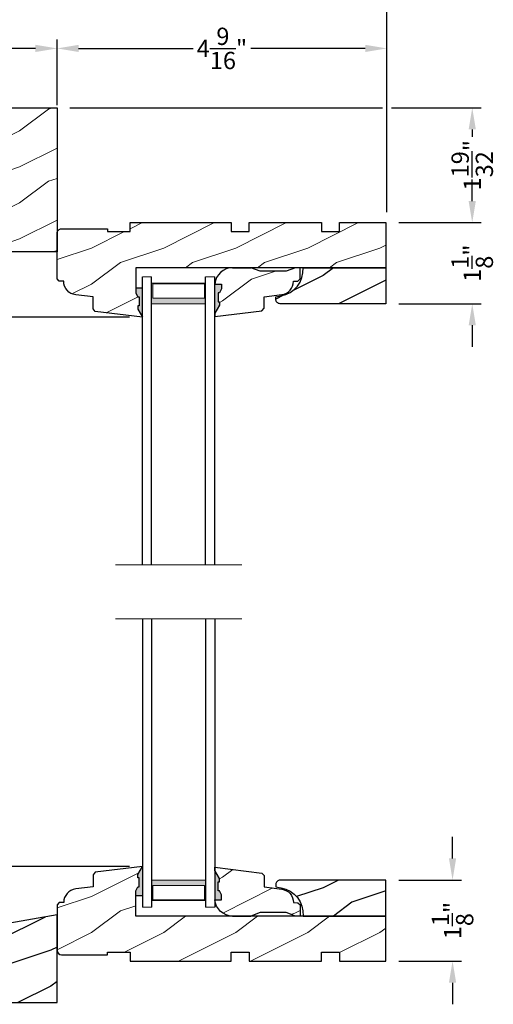
# Model space of a CAD drawing. Extents: x 0 to 68, y 0 to 44.
# Drawn here: x 8.5 to 15.1, y 22.5 to 36.1 of the extents above; entities that cross this region are included whole.
import ezdxf

# ---------------------------------------------------------------- set-up
doc = ezdxf.new("R2010")
doc.units = 0
doc.header["$LTSCALE"] = 2
doc.header["$MEASUREMENT"] = 0
doc.layers.get('0').update_dxf_attribs({"linetype": 'CONTINUOUS'})
doc.layers.get('DEFPOINTS').update_dxf_attribs({"color": 3, "linetype": 'CONTINUOUS'})
doc.layers.add('Dim', color=7, linetype='CONTINUOUS')
doc.styles.get("Standard").update_dxf_attribs({"font": 'arial.ttf'})
doc.dimstyles.get("Standard").update_dxf_attribs({"dimtxt": 0.24, "dimasz": 0.3, "dimexe": 0.0625, "dimexo": 0.18, "dimgap": 0.09, "dimtad": 0, "dimdec": 4, "dimzin": 0, "dimdsep": 46, "dimlunit": 4, "dimtxsty": 'Standard', "dimcen": 0, "dimadec": 5, "dimazin": 0, "dimtfac": 1, "dimtdec": 4, "dimtofl": 0, "dimtmove": 0, "dimatfit": 3, "dimfxl": 1, "dimtolj": 1, "dimtzin": 0, "dimarcsym": 0})
pattern_1 = [(216.8699, (1.896763882925029, 19.76365741144269), (2.999999917824452, 2.000000123263317), [0.5, -4.5]), (206.5651, (2.496763882925052, 19.46365741144274), (-0.9999991579409075, -1.000001309396381), [1.118034, -1.118034]), (198.4349, (2.496763882925052, 18.96365741144274), (-2.000000434592961, -0.999998403222708), [0.632456, -2.529822])]
pattern_2 = [(216.8699, (-20.28514003222148, 17.53184302585419), (2.999999917824452, 2.000000123263317), [0.5, -4.5]), (206.5651, (-19.68514003222145, 17.23184302585423), (-0.9999991579409075, -1.000001309396381), [1.118034, -1.118034]), (198.4349, (-19.68514003222145, 16.73184302585423), (-2.000000434592961, -0.999998403222708), [0.632456, -2.529822])]
pattern_3 = [(216.8699, (-266.8909761126025, 146.883637214711), (2.999999917824452, 2.000000123263317), [0.5, -4.5]), (206.5651, (-266.2909761126025, 146.583637214711), (-0.9999991579409075, -1.000001309396381), [1.118034, -1.118034]), (198.4349, (-266.2909761126025, 146.083637214711), (-2.000000434592961, -0.999998403222708), [0.632456, -2.529822])]

# ---------------------------------------------------------------- blocks, each defined once
blk = doc.blocks.new('*D605')
at = {"layer": 'DEFPOINTS', "color": 0, "transparency": 16777216}
for p in [(13.58038621127785, 24.19272598535649), (13.58038621127785, 23.06772586135651), (14.50739688678422, 23.06772586135651)]:
    blk.add_point(p, dxfattribs=at)
at = {"layer": 'Dim', "color": 0, "transparency": 16777216}
for p, q in [((14.50739688678422, 24.49272598535649), (14.50739688678422, 24.79272598535649)), ((14.50739688678422, 22.76772586135651), (14.50739688678422, 22.46772586135651))]:
    blk.add_line(p, q, dxfattribs=at)
at = {"layer": 'Dim', "color": 0, "lineweight": -2, "transparency": 16777216}
for p, q in [((13.76038621127785, 24.19272598535649), (14.63239688678422, 24.19272598535649)), ((13.76038621127785, 23.06772586135651), (14.63239688678422, 23.06772586135651))]:
    blk.add_line(p, q, dxfattribs=at)
at = {"layer": 'Dim', "color": 0, "transparency": 16777216}
for points in [[(14.45739688678422, 24.49272598535649), (14.55739688678422, 24.49272598535649), (14.50739688678422, 24.19272598535649)], [(14.45739688678422, 22.76772586135651), (14.55739688678422, 22.76772586135651), (14.50739688678422, 23.06772586135651)]]:
    blk.add_solid(points, dxfattribs=at)
at = {"layer": 'Dim', "color": 0, "transparency": 16777216, "insert": (14.50739688678422, 23.63022592335642), "char_height": 0.24, "attachment_point": 5, "rotation": 90}
blk.add_mtext('\\A1;1{\\H1x;\\S1/8;}"', dxfattribs=at)
blk = doc.blocks.new('A$C7CCB5BAC')
at = {"lineweight": 18}
h = blk.add_hatch(color=256, dxfattribs=at)
h.paths.add_polyline_path([(0.8750000068685146, 3.624999968207067), (0.8750000068685146, 3.910714010853294), (0.1250000068685146, 3.91071401085329), (0.1250000068685146, 3.624999968207067)])
h.paths.add_polyline_path([(0.1406250068685146, 3.703124968207067), (0.1406250068685148, 3.898995010853291), (0.8593750068685146, 3.898995010853294), (0.8593750068685146, 3.703124968207067)], flags=16)
for p, q in [((6.86851464593019e-09, -3.179293273092298e-08), (6.86851464593019e-09, 3.999999968207067)), ((0.1250000068685146, -3.179293273092298e-08), (0.1250000068685146, 3.999999968207067)), ((0.8750000068685004, -3.179293273092298e-08), (0.8750000068685004, 3.999999968207067)), ((1.0000000068685, -3.179293273092298e-08), (1.0000000068685, 3.999999968207067))]:
    blk.add_line(p, q)
blk.add_line((6.86851464593019e-09, 3.999999968207067), (0.1250000068685146, 3.999999968207067), dxfattribs=at)
at = {"color": 7, "linetype": 'Continuous', "lineweight": 15}
blk.add_line((1.0000000068685, 3.999999968207067), (0.8750000068685004, 3.999999968207067), dxfattribs=at)
at = {"lineweight": 18}
blk.add_lwpolyline([(0.8750000068685146, 3.910714010853294), (0.1250000068685146, 3.91071401085329), (0.1250000068685146, 3.624999968207067), (0.8750000068685146, 3.624999968207067), (0.8750000068685146, 3.910714010853301), (0.8750000068685146, 3.624999968207067)], dxfattribs=at)
blk.add_lwpolyline([(0.1406250068685146, 3.898995010853291), (0.1406250068685146, 3.703124968207067), (0.8593750068685146, 3.703124968207067), (0.8593750068685146, 3.898995010853294)], close=True, dxfattribs=at)
blk = doc.blocks.new('A$C763A7C59')
at = {"lineweight": 18}
h = blk.add_hatch(color=256, dxfattribs=at)
h.paths.add_polyline_path([(0.1250000068684578, 0.3750000088744381), (0.1250000068684578, 0.08928596622821505), (0.8750000068684578, 0.0892859662282133), (0.8750000068684578, 0.3750000088744398)])
h.paths.add_polyline_path([(0.8593750068684578, 0.2968750088744363), (0.8593750068684578, 0.1010049662282127), (0.1406250068684578, 0.1010049662282163), (0.1406250068684578, 0.2968750088744381)], flags=16)
for p, q in [((6.86845780251133e-09, 4.000000008874437), (6.86845780251133e-09, 8.874438073291913e-09)), ((0.1250000068684578, 4.000000008874437), (0.1250000068684578, 8.874438073291913e-09)), ((0.8750000068684436, 4.000000008874437), (0.8750000068684436, 8.874438073291913e-09)), ((1.000000006868444, 4.000000008874437), (1.000000006868444, 8.874438073291913e-09))]:
    blk.add_line(p, q)
blk.add_line((6.86845780251133e-09, 8.874438073291913e-09), (0.1250000068684578, 8.874438073291913e-09), dxfattribs=at)
at = {"color": 7, "linetype": 'Continuous', "lineweight": 15}
blk.add_line((1.000000006868444, 8.874438073291913e-09), (0.8750000068684436, 8.874438073291913e-09), dxfattribs=at)
at = {"lineweight": 18}
blk.add_lwpolyline([(0.8750000068684578, 0.08928596622821328), (0.1250000068684578, 0.08928596622821505), (0.1250000068684578, 0.3750000088744381), (0.8750000068684578, 0.3750000088744398), (0.8750000068684578, 0.0892859662282044), (0.8750000068684578, 0.3750000088744381)], dxfattribs=at)
blk.add_lwpolyline([(0.1406250068684578, 0.1010049662282162), (0.1406250068684578, 0.2968750088744381), (0.8593750068684578, 0.2968750088744363), (0.8593750068684578, 0.1010049662282126)], close=True, dxfattribs=at)
blk.add_point((0.1250000068684578, 8.874438073291913e-09), dxfattribs=at)
blk = doc.blocks.new('*D606')
at = {"layer": 'DEFPOINTS', "color": 0, "transparency": 16777216}
for p in [(7.183515905956003, 33.31772586126097), (5.892388729453692, 32.00472588255651), (10.20588607707791, 32.00472588255651)]:
    blk.add_point(p, dxfattribs=at)
at = {"layer": 'Dim', "color": 0, "lineweight": -2, "transparency": 16777216}
for p, q in [((5.892388729453692, 33.61772586126096), (5.892388729453692, 33.91772586126097)), ((7.003515905956004, 33.31772586126097), (5.829888729453692, 33.31772586126097)), ((10.02588607707791, 32.00472588255651), (5.829888729453692, 32.00472588255651)), ((5.892388729453692, 31.70472588255651), (5.892388729453692, 31.40472588255651))]:
    blk.add_line(p, q, dxfattribs=at)
at = {"layer": 'Dim', "color": 0, "transparency": 16777216}
for points in [[(5.842388729453692, 33.61772586126096), (5.942388729453691, 33.61772586126096), (5.892388729453692, 33.31772586126097)], [(5.842388729453692, 31.70472588255651), (5.942388729453691, 31.70472588255651), (5.892388729453692, 32.00472588255651)]]:
    blk.add_solid(points, dxfattribs=at)
at = {"layer": 'Dim', "color": 0, "transparency": 16777216, "insert": (5.8923887294537, 32.71185163349512), "char_height": 0.24, "attachment_point": 5, "rotation": 90}
blk.add_mtext('\\A1;1{\\H1x;\\S5/16;}"', dxfattribs=at)
blk = doc.blocks.new('*D607')
at = {"layer": 'DEFPOINTS', "color": 0, "transparency": 16777216}
for p in [(5.892388729453693, 24.38072584015647), (10.2058860770778, 24.38072584015647), (7.831128774295369, 23.06772586135651)]:
    blk.add_point(p, dxfattribs=at)
at = {"layer": 'Dim', "color": 0, "lineweight": -2, "transparency": 16777216}
for p, q in [((5.892388729453693, 24.68072584015647), (5.892388729453693, 24.98072584015647)), ((10.0258860770778, 24.38072584015647), (5.829888729453693, 24.38072584015647)), ((7.651128774295369, 23.06772586135651), (5.829888729453693, 23.06772586135651)), ((5.892388729453693, 22.76772586135651), (5.892388729453693, 22.46772586135651))]:
    blk.add_line(p, q, dxfattribs=at)
at = {"layer": 'Dim', "color": 0, "transparency": 16777216}
for points in [[(5.842388729453694, 24.68072584015647), (5.942388729453693, 24.68072584015647), (5.892388729453693, 24.38072584015647)], [(5.842388729453694, 22.76772586135651), (5.942388729453693, 22.76772586135651), (5.892388729453693, 23.06772586135651)]]:
    blk.add_solid(points, dxfattribs=at)
at = {"layer": 'Dim', "color": 0, "transparency": 16777216, "insert": (5.8923887294537, 23.72422585075645), "char_height": 0.24, "attachment_point": 5, "rotation": 90}
blk.add_mtext('\\A1;1{\\H1x;\\S5/16;}"', dxfattribs=at)
blk = doc.blocks.new('*D608')
at = {"layer": 'DEFPOINTS', "color": 0, "transparency": 16777216}
for p in [(5.892388729454158, 32.00472588255651), (10.20588607707791, 32.00472588255651), (10.2058860770778, 24.38072584015647)]:
    blk.add_point(p, dxfattribs=at)
at = {"layer": 'Dim', "color": 0, "lineweight": -2, "transparency": 16777216}
for p, q in [((10.02588607707791, 32.00472588255651), (5.829888729454158, 32.00472588255651)), ((5.892388729454158, 31.70472588255651), (5.892388729454159, 29.91737797595404)), ((5.89238872945416, 24.68072584015647), (5.892388729454159, 26.46807374675895)), ((10.0258860770778, 24.38072584015647), (5.82988872945416, 24.38072584015647))]:
    blk.add_line(p, q, dxfattribs=at)
at = {"layer": 'Dim', "color": 0, "transparency": 16777216}
for points in [[(5.842388729454158, 31.70472588255651), (5.942388729454158, 31.70472588255651), (5.892388729454158, 32.00472588255651)], [(5.84238872945416, 24.68072584015647), (5.94238872945416, 24.68072584015647), (5.89238872945416, 24.38072584015647)]]:
    blk.add_solid(points, dxfattribs=at)
at = {"layer": 'Dim', "color": 0, "transparency": 16777216, "insert": (5.892388729454166, 28.19272586135649), "char_height": 0.24, "attachment_point": 5, "rotation": 90}
blk.add_mtext('\\A1;DAYLIGHT OPENING', dxfattribs=at)
blk = doc.blocks.new('*D666')
at = {"layer": 'DEFPOINTS', "color": 0, "transparency": 16777216}
for p in [(9.017886051156072, 34.91172586135646), (13.58038621127785, 33.31772586135646), (14.78061603467358, 33.31772586135646)]:
    blk.add_point(p, dxfattribs=at)
at = {"layer": 'Dim', "color": 0, "lineweight": -2, "transparency": 16777216}
for p, q in [((9.197886051156072, 34.91172586135646), (13.53338604545612, 34.91172586135646)), ((13.65838604545612, 34.91172586135646), (14.90561603467358, 34.91172586135646)), ((13.76038621127785, 33.31772586135646), (14.90561603467358, 33.31772586135646))]:
    blk.add_line(p, q, dxfattribs=at)
at = {"layer": 'Dim', "color": 0, "transparency": 16777216}
for p, q in [((14.78061603467358, 34.61172586135646), (14.78061603467358, 34.5099646062405)), ((14.78061603467358, 33.61772586135646), (14.78061603467358, 33.71948711647242))]:
    blk.add_line(p, q, dxfattribs=at)
for points in [[(14.73061603467358, 34.61172586135646), (14.83061603467358, 34.61172586135646), (14.78061603467358, 34.91172586135646)], [(14.73061603467358, 33.61772586135646), (14.83061603467358, 33.61772586135646), (14.78061603467358, 33.31772586135646)]]:
    blk.add_solid(points, dxfattribs=at)
at = {"layer": 'Dim', "color": 0, "transparency": 16777216, "insert": (14.78061603467358, 34.11472586135645), "char_height": 0.24, "attachment_point": 5, "rotation": 90}
blk.add_mtext('\\A1;1{\\H1x;\\S19/32;}"', dxfattribs=at)
blk = doc.blocks.new('*D667')
at = {"layer": 'DEFPOINTS', "color": 0, "transparency": 16777216}
for p in [(7.830386051156069, 35.73621771896916), (7.830386051156069, 34.88348499990826), (9.017886051156069, 34.94648499990825)]:
    blk.add_point(p, dxfattribs=at)
at = {"layer": 'Dim', "color": 0, "lineweight": -2, "transparency": 16777216}
for p, q in [((7.830386051156069, 35.06348499990826), (7.830386051156069, 35.86121771896916)), ((9.017886051156069, 35.12648499990825), (9.017886051156069, 35.86121771896916))]:
    blk.add_line(p, q, dxfattribs=at)
at = {"layer": 'Dim', "color": 0, "transparency": 16777216}
for p, q in [((7.830386051156069, 35.73621771896916), (7.530386051156069, 35.73621771896916)), ((8.717886051156068, 35.73621771896916), (8.13038605115607, 35.73621771896916))]:
    blk.add_line(p, q, dxfattribs=at)
for points in [[(8.13038605115607, 35.78621771896916), (8.13038605115607, 35.68621771896916), (7.830386051156069, 35.73621771896916)], [(8.717886051156068, 35.78621771896916), (8.717886051156068, 35.68621771896916), (9.017886051156069, 35.73621771896916)]]:
    blk.add_solid(points, dxfattribs=at)
at = {"layer": 'Dim', "color": 0, "transparency": 16777216, "insert": (7.145215519096041, 35.73621771896916), "char_height": 0.24, "attachment_point": 5}
blk.add_mtext('\\A1;1{\\H1x;\\S3/16;}"', dxfattribs=at)
blk = doc.blocks.new('*D668')
at = {"layer": 'DEFPOINTS', "color": 0, "transparency": 16777216}
for p in [(9.017886051156069, 35.73621771896916), (9.017886051156069, 34.76648499990824), (13.59588604545613, 33.28429880393122)]:
    blk.add_point(p, dxfattribs=at)
at = {"layer": 'Dim', "color": 0, "lineweight": -2, "transparency": 16777216}
for p, q in [((9.017886051156069, 34.94648499990824), (9.017886051156069, 35.86121771896916)), ((13.59588604545613, 33.46429880393122), (13.59588604545613, 35.86121771896916))]:
    blk.add_line(p, q, dxfattribs=at)
at = {"layer": 'Dim', "color": 0, "transparency": 16777216}
for p, q in [((9.31788605115607, 35.73621771896916), (10.90559000464989, 35.73621771896916)), ((13.29588604545613, 35.73621771896916), (11.70818209196231, 35.73621771896916))]:
    blk.add_line(p, q, dxfattribs=at)
for points in [[(9.31788605115607, 35.78621771896916), (9.31788605115607, 35.68621771896916), (9.017886051156069, 35.73621771896916)], [(13.29588604545613, 35.78621771896916), (13.29588604545613, 35.68621771896916), (13.59588604545613, 35.73621771896916)]]:
    blk.add_solid(points, dxfattribs=at)
at = {"layer": 'Dim', "color": 0, "transparency": 16777216, "insert": (11.3068860483061, 35.73621771896916), "char_height": 0.24, "attachment_point": 5}
blk.add_mtext('\\A1;4{\\H1x;\\S9/16;}"', dxfattribs=at)
blk = doc.blocks.new('*D669')
at = {"layer": 'DEFPOINTS', "color": 0, "transparency": 16777216}
for p in [(7.830386051156069, 36.85658839412253), (7.830386051156069, 34.70348499990826), (13.59588604545613, 33.28429880393122)]:
    blk.add_point(p, dxfattribs=at)
at = {"layer": 'Dim', "color": 0, "lineweight": -2, "transparency": 16777216}
for p, q in [((7.830386051156069, 34.88348499990826), (7.830386051156069, 36.98158839412253)), ((13.59588604545613, 33.46429880393122), (13.59588604545613, 36.98158839412253))]:
    blk.add_line(p, q, dxfattribs=at)
at = {"layer": 'Dim', "color": 0, "transparency": 16777216}
for p, q in [((8.13038605115607, 36.85658839412253), (10.39418652579586, 36.85658839412253)), ((13.29588604545613, 36.85658839412253), (11.03208557081633, 36.85658839412253))]:
    blk.add_line(p, q, dxfattribs=at)
for points in [[(8.13038605115607, 36.90658839412252), (8.13038605115607, 36.80658839412253), (7.830386051156069, 36.85658839412253)], [(13.29588604545613, 36.90658839412252), (13.29588604545613, 36.80658839412253), (13.59588604545613, 36.85658839412253)]]:
    blk.add_solid(points, dxfattribs=at)
at = {"layer": 'Dim', "color": 0, "transparency": 16777216, "insert": (10.7131360483061, 36.85658839412253), "char_height": 0.24, "attachment_point": 5}
blk.add_mtext('\\A1;5{\\H1x;\\S3/4;}"', dxfattribs=at)
blk = doc.blocks.new('*D670')
at = {"layer": 'DEFPOINTS', "color": 0, "transparency": 16777216}
for p in [(13.58038621127785, 33.31772586135646), (13.58038621127785, 32.1927257373565), (14.78061603467173, 32.1927257373565)]:
    blk.add_point(p, dxfattribs=at)
at = {"layer": 'Dim', "color": 0, "transparency": 16777216}
for p, q in [((14.78061603467173, 33.61772586135646), (14.78061603467173, 33.91772586135647)), ((14.78061603467173, 31.8927257373565), (14.78061603467173, 31.5927257373565))]:
    blk.add_line(p, q, dxfattribs=at)
at = {"layer": 'Dim', "color": 0, "lineweight": -2, "transparency": 16777216}
for p, q in [((13.76038621127785, 33.31772586135646), (14.90561603467173, 33.31772586135646)), ((13.76038621127785, 32.1927257373565), (14.90561603467173, 32.1927257373565))]:
    blk.add_line(p, q, dxfattribs=at)
at = {"layer": 'Dim', "color": 0, "transparency": 16777216}
for points in [[(14.73061603467173, 33.61772586135646), (14.83061603467173, 33.61772586135646), (14.78061603467173, 33.31772586135646)], [(14.73061603467173, 31.8927257373565), (14.83061603467173, 31.8927257373565), (14.78061603467173, 32.1927257373565)]]:
    blk.add_solid(points, dxfattribs=at)
at = {"layer": 'Dim', "color": 0, "transparency": 16777216, "insert": (14.78061603467174, 32.75522579935641), "char_height": 0.24, "attachment_point": 5, "rotation": 90}
blk.add_mtext('\\A1;1{\\H1x;\\S1/8;}"', dxfattribs=at)

msp = doc.modelspace()

# ---------------------------------------------------------------- hatches: boundary and pattern name
at = {"lineweight": 18}
h = msp.add_hatch(dxfattribs=at)
h.set_pattern_fill('WOOD2', color=256)
h.set_pattern_definition([(216.8699, (1.896763882965274, 19.89108361286793), (2.999999917824452, 2.000000123263317), [0.5, -4.5]), (206.5651, (2.496763882965297, 19.59108361286798), (-0.9999991579409075, -1.000001309396381), [1.118034, -1.118034]), (198.4349, (2.496763882965297, 19.09108361286798), (-2.000000434592961, -0.999998403222708), [0.632456, -2.529822])])
edge = h.paths.add_edge_path()
edge.add_line((7.861636051196314, 34.27110086135644), (7.861636051196314, 34.41172586135644))
edge.add_line((7.861636051196314, 34.41172586135644), (7.830386051196314, 34.41172586135644))
edge.add_line((7.830386051196314, 34.41172586135644), (7.830386051196314, 34.84872586135646))
edge.add_arc((7.893386051196302, 34.84872586135646), 0.06299999999998818, 90, 180, ccw=False)
edge.add_line((7.893386051196302, 34.91172586135644), (9.017886051196314, 34.91172586135644))
edge.add_line((9.017886051196314, 34.91172586135644), (9.017886051196314, 32.91172586135644))
edge.add_line((9.017886051196314, 32.91172586135644), (8.018386051196302, 32.91172586135644))
edge.add_arc((8.018386051196302, 32.97472586135643), 0.06299999999998818, 180, 270, ccw=False)
edge.add_line((7.955386051196314, 32.97472586135643), (7.955386051196314, 33.97422586135644))
edge.add_line((7.955386051196314, 33.97422586135644), (7.924136051196314, 33.97422586135644))
edge.add_line((7.924136051196314, 33.97422586135644), (7.924136051196314, 34.09922586135644))
edge.add_line((7.924136051196314, 34.09922586135644), (7.861636051196314, 34.27110086135644))
h = msp.add_hatch(dxfattribs=at)
h.set_pattern_fill('WOOD2', color=256)
h.set_pattern_definition(pattern_1)
edge = h.paths.add_edge_path()
edge.add_line((9.049886148077888, 32.50472554655647), (9.017886051077852, 32.53672549675645))
edge.add_line((9.017886051077852, 32.53672549675645), (9.017886051277827, 33.16972483375645))
edge.add_arc((9.080887100677813, 33.16972483375648), 0.06300104939998619, 90, 180.0000000000259, ccw=False)
edge.add_line((9.080887100677813, 33.23272588315649), (9.7178860646778, 33.23272588335647))
edge.add_line((9.7178860646778, 33.23272588335647), (9.7178860646778, 33.19272623875651))
edge.add_line((9.7178860646778, 33.19272623875651), (10.03088605547779, 33.19272623875651))
edge.add_line((10.03088605547779, 33.19272623875651), (10.03088605547779, 33.31772586135645))
edge.add_line((10.03088605547779, 33.31772586135645), (11.4368860732778, 33.31772586135645))
edge.add_line((11.4368860732778, 33.31772586135645), (11.4368860732778, 33.19272623875651))
edge.add_line((11.4368860732778, 33.19272623875651), (11.68688612527782, 33.19272623875651))
edge.add_line((11.68688612527782, 33.19272623875651), (11.68688612527782, 33.31772586135645))
edge.add_line((11.68688612527782, 33.31772586135645), (12.68688603987786, 33.31772586135645))
edge.add_line((12.68688603987786, 33.31772586135645), (12.68688603987786, 33.19272623875651))
edge.add_line((12.68688603987786, 33.19272623875651), (12.93688601847791, 33.19272623875651))
edge.add_line((12.93688601847791, 33.19272623875651), (12.93688601847791, 33.31772586135645))
edge.add_line((12.93688601847791, 33.31772586135645), (13.58038621127784, 33.31772586135645))
edge.add_line((13.58038621127784, 33.31772586135645), (13.58038621127784, 32.69272540135648))
edge.add_line((13.58038621127784, 32.69272540135648), (10.11188607647782, 32.69272540135648))
edge.add_line((10.11188607647782, 32.69272540135648), (10.11188607707786, 32.4099750816921))
edge.add_line((10.11188607707786, 32.4099750816921), (10.11188607707786, 32.34085321625196))
edge.add_line((10.11188607707786, 32.34085321625196), (10.14093835874561, 32.2886965275934))
edge.add_line((10.14093835874561, 32.2886965275934), (10.15680290303951, 32.2886965275934))
edge.add_line((10.15680290303951, 32.2886965275934), (10.15680290303951, 32.1636965275934))
edge.add_line((10.15680290303951, 32.1636965275934), (10.14093835874561, 32.1636965275934))
edge.add_line((10.14093835874561, 32.1636965275934), (10.14093835874561, 32.11708264644545))
edge.add_line((10.14093835874561, 32.11708264644545), (10.20588607707791, 32.0047258825565))
edge.add_line((10.20588607707791, 32.0047258825565), (9.549647554677875, 32.0853018583565))
edge.add_line((9.549647554677875, 32.0853018583565), (9.517886081677801, 32.12120133695646))
edge.add_line((9.517886081677801, 32.12120133695646), (9.517886081677801, 32.28572540975648))
edge.add_line((9.517886081677801, 32.28572540975648), (9.27695359214917, 32.31530832129147))
edge.add_arc((9.299865138677802, 32.50190712635649), 0.1880001410000164, 179.1410132410074, 262.9999715100953, ccw=False)
edge.add_line((9.111886125158748, 32.50472554655647), (9.049886148077888, 32.50472554655647))
h = msp.add_hatch(dxfattribs=at)
h.set_pattern_fill('WOOD2', color=256)
h.set_pattern_definition(pattern_2)
edge = h.paths.add_edge_path()
edge.add_line((11.20588607707768, 32.06061637724991), (11.27083379540986, 32.17297314113893))
edge.add_line((11.27083379540986, 32.17297314113893), (11.27083379540986, 32.21958702228687))
edge.add_line((11.27083379540986, 32.21958702228687), (11.25496925111597, 32.21958702228687))
edge.add_line((11.25496925111597, 32.21958702228687), (11.25496925111597, 32.34458702228687))
edge.add_line((11.25496925111597, 32.34458702228687), (11.27083379540986, 32.34458702228687))
edge.add_line((11.27083379540986, 32.34458702228687), (11.29988607707773, 32.39674371094543))
edge.add_line((11.29988607707773, 32.39674371094543), (11.29988607707773, 32.46586557638551))
edge.add_line((11.29988607707773, 32.46586557638551), (11.20695926627772, 32.46586557638551))
edge.add_line((11.20695926627772, 32.46586557638551), (11.20588607707768, 32.01522593799189))
edge.add_line((11.20588607707768, 32.01522593799189), (11.86212388514772, 32.0956795775578))
edge.add_line((11.86212388514772, 32.0956795775578), (11.89388607707767, 32.13157356828788))
edge.add_line((11.89388607707767, 32.13157356828788), (11.89388607707767, 32.28732946204323))
edge.add_line((11.89388607707767, 32.28732946204323), (12.13709438274159, 32.31932800555569))
edge.add_arc((12.11263582456209, 32.50522641048565), 0.1875005013958954, 277.4953249483621, 359.90664625823)
edge.add_line((12.30013607707767, 32.50492091039831), (12.30013607707767, 32.5052259379919))
edge.add_line((12.30013607707767, 32.5052259379919), (12.36190648350996, 32.50743298609456))
edge.add_line((12.36190648350996, 32.50743298609456), (12.392011364068, 32.53863272004594))
edge.add_line((12.392011364068, 32.53863272004594), (12.392011364068, 32.69272540135648))
edge.add_line((12.392011364068, 32.69272540135648), (12.3290113640679, 32.69272540135648))
edge.add_line((12.3290113640679, 32.69272540135648), (12.19900716094386, 32.64472593799189))
edge.add_line((12.19900716094386, 32.64472593799189), (11.83776499321149, 32.64472593799189))
edge.add_line((11.83776499321149, 32.64472593799189), (11.70588607707768, 32.6927259379919))
edge.add_line((11.70588607707768, 32.6927259379919), (11.45588607707768, 32.6927259379919))
edge.add_arc((11.45571684042872, 32.44272589298458), 0.2500001022893957, 89.96121383001046, 177.891029665993)
h = msp.add_hatch()
h.set_pattern_fill('WOOD2', color=256, pattern_type=2)
h.set_pattern_definition(pattern_3)
h.paths.add_polyline_path([(12.43353627427771, 32.69272540135648), (13.58038621127773, 32.69272540135648), (13.58038621127773, 32.19272573735648), (12.11522799952249, 32.19272573735465, -0.4142135623730949), (12.05272844667772, 32.25522529019941), (12.05272844667772, 32.2872630453565), (12.12439180539693, 32.2998989174102, 0.3818468129280448)])
for points in [[(10.20588607707791, 32.0047258825565), (10.14093835874561, 32.11708264644545), (10.14093835874561, 32.1636965275934), (10.15680290303951, 32.1636965275934), (10.15680290303951, 32.2886965275934), (10.14093835874561, 32.2886965275934), (10.11188607707786, 32.34085321625196), (10.11188607707786, 32.4099750816921), (10.2049822230733, 32.4099750816921, -0.01397163196544981), (10.20588607707791, 32.39603544329833)], [(10.20588607707779, 24.38072584015652), (10.14093835874561, 24.26836907626756), (10.14093835874561, 24.22175519511956), (10.15680290303951, 24.22175519511956), (10.15680290303951, 24.09675519511956), (10.14093835874561, 24.09675519511956), (10.11188607707786, 24.044598506461), (10.11188607707786, 23.97547664102086), (10.2049822230733, 23.97547664102086, 0.01397163196544981), (10.20588607707779, 23.98941627941463)]]:
    msp.add_hatch(color=256).paths.add_polyline_path(points)
h = msp.add_hatch(color=256)
edge = h.paths.add_edge_path()
edge.add_line((11.25496925111619, 32.34458702228687), (11.27083379541008, 32.34458702228687))
edge.add_line((11.27083379541008, 32.34458702228687), (11.2998860770779, 32.39674371094543))
edge.add_line((11.29988607707784, 32.39674371094543), (11.29988607707784, 32.46586557638557))
edge.add_line((11.29988607707784, 32.46586557638551), (11.2067899310824, 32.46586557638551))
edge.add_ellipse((11.45571684042895, 32.44272589298458), major_axis=(0.1767767676262365, 0.1767767676262365), ratio=0.9999999999999001, start_angle=129.6891758179564, end_angle=132.8910296660276)
edge.add_line((11.20588607707779, 32.45192593799175), (11.20588607707779, 32.06061637724991))
edge.add_line((11.20588607707779, 32.06061637724991), (11.27083379541003, 32.17297314113887))
edge.add_line((11.27083379541008, 32.17297314113887), (11.27083379541008, 32.21958702228687))
edge.add_line((11.27083379541008, 32.21958702228687), (11.25496925111619, 32.21958702228687))
edge.add_line((11.25496925111619, 32.21958702228687), (11.25496925111619, 32.34458702228687))
h = msp.add_hatch(dxfattribs=at)
h.set_pattern_fill('WOOD2', color=256)
h.set_pattern_definition(pattern_1)
edge = h.paths.add_edge_path()
edge.add_line((9.049886148077775, 23.88072617615649), (9.017886051077738, 23.84872622595651))
edge.add_line((9.017886051077738, 23.84872622595651), (9.017886051277827, 23.21572688895651))
edge.add_arc((9.080887100677813, 23.21572688895648), 0.06300104939998619, 179.9999999999741, 270)
edge.add_line((9.080887100677813, 23.15272583955647), (9.7178860646778, 23.15272583935649))
edge.add_line((9.7178860646778, 23.15272583935649), (9.7178860646778, 23.19272548395651))
edge.add_line((9.7178860646778, 23.19272548395651), (10.03088605547779, 23.19272548395651))
edge.add_line((10.03088605547779, 23.19272548395651), (10.03088605547779, 23.06772586135651))
edge.add_line((10.03088605547779, 23.06772586135651), (11.4368860732778, 23.06772586135651))
edge.add_line((11.4368860732778, 23.06772586135651), (11.4368860732778, 23.19272548395651))
edge.add_line((11.4368860732778, 23.19272548395651), (11.68688612527782, 23.19272548395651))
edge.add_line((11.68688612527782, 23.19272548395651), (11.68688612527782, 23.06772586135651))
edge.add_line((11.68688612527782, 23.06772586135651), (12.68688603987775, 23.06772586135651))
edge.add_line((12.68688603987775, 23.06772586135651), (12.68688603987775, 23.19272548395651))
edge.add_line((12.68688603987775, 23.19272548395651), (12.93688601847779, 23.19272548395651))
edge.add_line((12.93688601847779, 23.19272548395651), (12.93688601847779, 23.06772586135651))
edge.add_line((12.93688601847779, 23.06772586135651), (13.58038621127784, 23.06772586135651))
edge.add_line((13.58038621127784, 23.06772586135651), (13.58038621127784, 23.69272632135647))
edge.add_line((13.58038621127784, 23.69272632135647), (10.11188607647782, 23.69272632135647))
edge.add_line((10.11188607647782, 23.69272632135647), (10.11188607707786, 23.97547664102086))
edge.add_line((10.11188607707786, 23.97547664102086), (10.11188607707786, 24.044598506461))
edge.add_line((10.11188607707786, 24.044598506461), (10.14093835874561, 24.09675519511956))
edge.add_line((10.14093835874561, 24.09675519511956), (10.15680290303951, 24.09675519511956))
edge.add_line((10.15680290303951, 24.09675519511956), (10.15680290303951, 24.22175519511956))
edge.add_line((10.15680290303951, 24.22175519511956), (10.14093835874561, 24.22175519511956))
edge.add_line((10.14093835874561, 24.22175519511956), (10.14093835874561, 24.2683690762675))
edge.add_line((10.14093835874561, 24.2683690762675), (10.20588607707779, 24.38072584015646))
edge.add_line((10.20588607707779, 24.38072584015646), (9.549647554677762, 24.30014986435651))
edge.add_line((9.549647554677762, 24.30014986435651), (9.517886081677801, 24.2642503857565))
edge.add_line((9.517886081677801, 24.2642503857565), (9.517886081677801, 24.09972631295648))
edge.add_line((9.517886081677801, 24.09972631295648), (9.27695359214917, 24.07014340142149))
edge.add_arc((9.299865138677802, 23.88354459635647), 0.1880001410000164, 97.00002848990475, 180.8589867589926)
edge.add_line((9.111886125158748, 23.88072617615649), (9.049886148077775, 23.88072617615649))
h = msp.add_hatch(dxfattribs=at)
h.set_pattern_fill('WOOD2', color=256)
h.set_pattern_definition(pattern_2)
edge = h.paths.add_edge_path()
edge.add_line((11.20588607707768, 24.32483534546304), (11.27083379540986, 24.21247858157403))
edge.add_line((11.27083379540986, 24.21247858157403), (11.27083379540986, 24.16586470042608))
edge.add_line((11.27083379540986, 24.16586470042608), (11.25496925111597, 24.16586470042608))
edge.add_line((11.25496925111597, 24.16586470042608), (11.25496925111597, 24.04086470042608))
edge.add_line((11.25496925111597, 24.04086470042608), (11.27083379540986, 24.04086470042608))
edge.add_line((11.27083379540986, 24.04086470042608), (11.29988607707773, 23.98870801176753))
edge.add_line((11.29988607707773, 23.98870801176753), (11.29988607707773, 23.91958614632745))
edge.add_line((11.29988607707773, 23.91958614632745), (11.20695926627772, 23.91958614632745))
edge.add_line((11.20695926627772, 23.91958614632745), (11.20588607707768, 24.37022578472107))
edge.add_line((11.20588607707768, 24.37022578472107), (11.86212388514772, 24.28977214515515))
edge.add_line((11.86212388514772, 24.28977214515515), (11.89388607707767, 24.25387815442508))
edge.add_line((11.89388607707767, 24.25387815442508), (11.89388607707767, 24.09812226066973))
edge.add_line((11.89388607707767, 24.09812226066973), (12.13709438274159, 24.06612371715727))
edge.add_arc((12.11263582456209, 23.88022531222731), 0.1875005013958954, 0.09335374176998812, 82.50467505163789, ccw=False)
edge.add_line((12.30013607707767, 23.88053081231465), (12.30013607707767, 23.88022578472106))
edge.add_line((12.30013607707767, 23.88022578472106), (12.36190648350996, 23.8780187366184))
edge.add_line((12.36190648350996, 23.8780187366184), (12.392011364068, 23.84681900266702))
edge.add_line((12.392011364068, 23.84681900266702), (12.392011364068, 23.69272632135647))
edge.add_line((12.392011364068, 23.69272632135647), (12.3290113640679, 23.69272632135647))
edge.add_line((12.3290113640679, 23.69272632135647), (12.19900716094386, 23.74072578472106))
edge.add_line((12.19900716094386, 23.74072578472106), (11.83776499321149, 23.74072578472106))
edge.add_line((11.83776499321149, 23.74072578472106), (11.70588607707768, 23.69272578472106))
edge.add_line((11.70588607707768, 23.69272578472106), (11.45588607707768, 23.69272578472106))
edge.add_arc((11.45571684042872, 23.94272582972837), 0.2500001022893957, 182.108970334007, 270.0387861699895, ccw=False)
h = msp.add_hatch(color=256)
edge = h.paths.add_edge_path()
edge.add_line((11.25496925111608, 24.04086470042608), (11.27083379540997, 24.04086470042608))
edge.add_line((11.27083379540997, 24.04086470042608), (11.29988607707779, 23.98870801176753))
edge.add_line((11.29988607707773, 23.98870801176753), (11.29988607707773, 23.91958614632739))
edge.add_line((11.29988607707773, 23.91958614632745), (11.20678993108228, 23.91958614632745))
edge.add_ellipse((11.45571684042883, 23.94272582972837), major_axis=(0.1767767676262365, -0.1767767676262365), ratio=0.9999999999999001, start_angle=227.1089703339724, end_angle=230.3108241820436, ccw=False)
edge.add_line((11.20588607707779, 23.93352578472121), (11.20588607707779, 24.32483534546304))
edge.add_line((11.20588607707779, 24.32483534546304), (11.27083379540997, 24.21247858157409))
edge.add_line((11.27083379540997, 24.21247858157409), (11.27083379540997, 24.16586470042608))
edge.add_line((11.27083379540997, 24.16586470042608), (11.25496925111608, 24.16586470042608))
edge.add_line((11.25496925111608, 24.16586470042608), (11.25496925111608, 24.04086470042608))
h = msp.add_hatch()
h.set_pattern_fill('WOOD2', color=256, pattern_type=2)
h.set_pattern_definition(pattern_3)
h.paths.add_polyline_path([(13.58038621127773, 24.19272598535647), (12.11522799952249, 24.19272598535832, 0.4142135623730949), (12.05272844667772, 24.13022643251355), (12.05272844667772, 24.09818867735646), (12.12439180539704, 24.08555280530271, -0.3818468129279847), (12.43353627427771, 23.69272632135647), (13.58038621127773, 23.69272632135647)])
h = msp.add_hatch()
h.set_pattern_fill('WOOD2', color=256, pattern_type=2)
h.set_pattern_definition([(216.8699, (-252.6681610177352, 67.01856734707906), (2.999999917824452, 2.000000123263317), [0.5, -4.5]), (206.5651, (-252.0681610177352, 66.71856734707904), (-0.9999991579409075, -1.000001309396381), [1.118034, -1.118034]), (198.4349, (-252.0681610177352, 66.21856734707904), (-2.000000434592961, -0.999998403222708), [0.632456, -2.529822])])
edge = h.paths.add_edge_path()
edge.add_line((8.174552733881654, 22.52270584692303), (8.174552733881654, 22.49072586135651))
edge.add_line((8.174552733881654, 22.49072586135651), (9.017886051177783, 22.49072586135651))
edge.add_line((9.017886051177783, 22.49072586135651), (9.017886051177783, 23.70871359289367))
edge.add_line((9.017886051177783, 23.70871359289367), (7.831128774295365, 23.49945566650445))
edge.add_line((7.831128774295365, 23.49945566650445), (7.831128774295365, 22.49072586135651))
edge.add_line((7.831128774295365, 22.49072586135651), (7.924709096643227, 22.49072586135651))
edge.add_line((7.924709096643227, 22.49072586135651), (7.924709096643227, 22.52270584692303))
edge.add_arc((8.04963091526244, 22.52271883768978), 0.1249218192946764, -0.005958255434279636, 180.0059582554343, ccw=False)

# ---------------------------------------------------------------- linework, layer by layer
for p, q in [((11.45517190142297, 32.69272540135648), (11.70588755147159, 32.69272540135648)), ((10.20481288787775, 32.4099750816921), (10.11188607707786, 32.4099750816921)), ((10.20481288787775, 23.97547664102086), (10.11188607707786, 23.97547664102086)), ((11.45517190142297, 23.69272632135647), (11.70588755147148, 23.69272632135647))]:
    msp.add_line(p, q)
for p, q in [((9.830886077077793, 28.56772586135645), (11.58088607707779, 28.56772586135645)), ((9.830886077077793, 27.81772586135651), (11.58088607707779, 27.81772586135651))]:
    msp.add_line(p, q, dxfattribs=at)
for points in [[(7.861636051196314, 34.27110086135644), (7.861636051196314, 34.41172586135644), (7.830386051196314, 34.41172586135644), (7.830386051196314, 34.84872586135646, -0.414213562373095), (7.893386051196302, 34.91172586135644), (9.017886051196314, 34.91172586135644), (9.017886051196314, 32.91172586135644), (8.018386051196302, 32.91172586135644, -0.414213562373095), (7.955386051196314, 32.97472586135643), (7.955386051196314, 33.97422586135644), (7.924136051196314, 33.97422586135644), (7.924136051196314, 34.09922586135644)], [(11.70588607707768, 32.6927259379919), (11.45588607707768, 32.6927259379919, 0.3880171087629171), (11.20695926627772, 32.46586557638551), (11.29988607707773, 32.46586557638551), (11.29988607707773, 32.39674371094543), (11.27083379540986, 32.34458702228687), (11.25496925111597, 32.34458702228687), (11.25496925111597, 32.21958702228687), (11.27083379540986, 32.21958702228687), (11.27083379540986, 32.17297314113893), (11.20588607707768, 32.06061637724991), (11.20588607707768, 32.01522593799189), (11.86212388514772, 32.0956795775578), (11.89388607707767, 32.13157356828788), (11.89388607707767, 32.28732946204323), (12.13709438274159, 32.31932800555569, 0.3763969247588942), (12.30013607707767, 32.5052259379919), (12.36190648350996, 32.50743298609456), (12.392011364068, 32.53863272004594), (12.392011364068, 32.69272540135648), (12.3290113640679, 32.69272540135648), (12.19900716094386, 32.64472593799189), (11.83776499321149, 32.64472593799189)], [(11.70588607707768, 23.69272578472106), (11.45588607707768, 23.69272578472106, -0.3880171087629171), (11.20695926627772, 23.91958614632745), (11.29988607707773, 23.91958614632745), (11.29988607707773, 23.98870801176753), (11.27083379540986, 24.04086470042608), (11.25496925111597, 24.04086470042608), (11.25496925111597, 24.16586470042608), (11.27083379540986, 24.16586470042608), (11.27083379540986, 24.21247858157403), (11.20588607707768, 24.32483534546304), (11.20588607707768, 24.37022578472107), (11.86212388514772, 24.28977214515515), (11.89388607707767, 24.25387815442508), (11.89388607707767, 24.09812226066973), (12.13709438274159, 24.06612371715727, -0.3763969247588942), (12.30013607707767, 23.88022578472106), (12.36190648350996, 23.8780187366184), (12.392011364068, 23.84681900266702), (12.392011364068, 23.69272632135647), (12.3290113640679, 23.69272632135647), (12.19900716094386, 23.74072578472106), (11.83776499321149, 23.74072578472106)], [(8.174552733881654, 22.52270584692303), (8.174552733881654, 22.49072586135651), (9.017886051177783, 22.49072586135651), (9.017886051177783, 23.70871359289367), (7.831128774295365, 23.49945566650445), (7.831128774295365, 22.49072586135651), (7.924709096643227, 22.49072586135651), (7.924709096643227, 22.52270584692303, -1.000103996582406)]]:
    msp.add_lwpolyline(points, format="xyb", close=True)
at = {"color": 7, "linetype": 'Continuous'}
for points in [[(9.049886148077888, 32.50472554655647), (9.017886051077852, 32.53672549675645), (9.017886051277827, 33.16972483375645, -0.414213562373095), (9.080887100677813, 33.23272588315649), (9.7178860646778, 33.23272588335647), (9.7178860646778, 33.19272623875651), (10.03088605547779, 33.19272623875651), (10.03088605547779, 33.31772586135645), (11.4368860732778, 33.31772586135645), (11.4368860732778, 33.19272623875651), (11.68688612527782, 33.19272623875651), (11.68688612527782, 33.31772586135645), (12.68688603987786, 33.31772586135645), (12.68688603987786, 33.19272623875651), (12.93688601847791, 33.19272623875651), (12.93688601847791, 33.31772586135645), (13.58038621127784, 33.31772586135645), (13.58038621127784, 32.69272540135648), (10.11188607647782, 32.69272540135648), (10.11188607707786, 32.4099750816921), (10.11188607707786, 32.34085321625196), (10.14093835874561, 32.2886965275934), (10.15680290303951, 32.2886965275934), (10.15680290303951, 32.1636965275934), (10.14093835874561, 32.1636965275934), (10.14093835874561, 32.11708264644545), (10.20588607707791, 32.0047258825565), (9.549647554677875, 32.0853018583565), (9.517886081677801, 32.12120133695646), (9.517886081677801, 32.28572540975648), (9.27695359214917, 32.31530832129147, -0.383158109321277), (9.111886125158748, 32.50472554655647)], [(9.049886148077775, 23.88072617615649), (9.017886051077738, 23.84872622595651), (9.017886051277827, 23.21572688895651, 0.414213562373095), (9.080887100677813, 23.15272583955647), (9.7178860646778, 23.15272583935649), (9.7178860646778, 23.19272548395651), (10.03088605547779, 23.19272548395651), (10.03088605547779, 23.06772586135651), (11.4368860732778, 23.06772586135651), (11.4368860732778, 23.19272548395651), (11.68688612527782, 23.19272548395651), (11.68688612527782, 23.06772586135651), (12.68688603987775, 23.06772586135651), (12.68688603987775, 23.19272548395651), (12.93688601847779, 23.19272548395651), (12.93688601847779, 23.06772586135651), (13.58038621127784, 23.06772586135651), (13.58038621127784, 23.69272632135647), (10.11188607647782, 23.69272632135647), (10.11188607707786, 23.97547664102086), (10.11188607707786, 24.044598506461), (10.14093835874561, 24.09675519511956), (10.15680290303951, 24.09675519511956), (10.15680290303951, 24.22175519511956), (10.14093835874561, 24.22175519511956), (10.14093835874561, 24.2683690762675), (10.20588607707779, 24.38072584015646), (9.549647554677762, 24.30014986435651), (9.517886081677801, 24.2642503857565), (9.517886081677801, 24.09972631295648), (9.27695359214917, 24.07014340142149, 0.3831581093212768), (9.111886125158748, 23.88072617615649)]]:
    msp.add_lwpolyline(points, format="xyb", close=True, dxfattribs=at)
for points in [[(12.05272844667772, 32.25522554875647), (12.05272844667772, 32.2872630453565), (12.1243929122995, 32.29989911258389, 0.3818459543526142), (12.43353627427771, 32.69272540135648), (13.58038621127773, 32.69272540135648), (13.58038621127773, 32.19272573735648), (12.11522847807768, 32.19272573735648, -0.4142158048390223), (12.05272844667772, 32.25522529015649)], [(12.05272844667772, 24.13022617395649), (12.05272844667772, 24.09818867735646), (12.1243929122995, 24.08555261012907, -0.3818459543526142), (12.43353627427771, 23.69272632135647), (13.58038621127773, 23.69272632135647), (13.58038621127773, 24.19272598535647), (12.11522847807768, 24.19272598535647, 0.4142158048390223), (12.05272844667772, 24.13022643255647)]]:
    msp.add_lwpolyline(points, format="xyb")

# ---------------------------------------------------------------- block references
at = {"lineweight": 18}
for name, p in [('A$C7CCB5BAC', (10.20588607707791, 28.56772586135645)), ('A$C763A7C59', (10.20588607707779, 23.81772586135651))]:
    msp.add_blockref(name, p, dxfattribs=at)

# ---------------------------------------------------------------- dimensions: what is measured, and where the dimension line sits
at = {"layer": 'Dim'}
for base, p1, p2, picture, middle in [((7.830386051156069, 36.85658839412253), (13.59588604545613, 33.28429880393122), (7.830386051156069, 34.70348499990826), '*D669', (10.7131360483061, 36.85658839412253)), ((7.830386051156069, 35.73621771896916), (9.017886051156069, 34.94648499990825), (7.830386051156069, 34.88348499990826), '*D667', (7.145215519096041, 35.73621771896916)), ((9.017886051156069, 35.73621771896916), (13.59588604545613, 33.28429880393122), (9.017886051156069, 34.76648499990824), '*D668', (11.3068860483061, 35.73621771896916))]:
    dim = msp.add_linear_dim(base=base, p1=p1, p2=p2, dimstyle='Standard', override={"dimexe": 0.125, "dimtih": 0, "dimtoh": 0, "dimpost": '\\X', "dimlwd": 65535}, dxfattribs=at)
    dim.commit()
    dim.dimension.update_dxf_attribs({"geometry": picture, "text_midpoint": middle})
dim = msp.add_linear_dim(base=(14.78061603467358, 33.31772586135646), p1=(9.017886051156069, 34.91172586135644), p2=(13.58038621127784, 33.31772586135645), angle=90, dimstyle='Standard', override={"dimexe": 0.125, "dimdec": 5, "dimpost": '\\X', "dimlwd": 65535}, dxfattribs=at)
dim.commit()
dim.dimension.update_dxf_attribs({"geometry": '*D666', "text_midpoint": (14.78061603467358, 34.11472586135645)})
for base, p1, p2, override, picture, middle in [((5.892388729453692, 32.00472588255651), (7.183515905956, 33.31772586126095), (10.20588607707791, 32.0047258825565), {"dimrnd": 0.0005, "dimpost": '\\X', "dimtdec": 3}, '*D606', (5.8923887294537, 32.71185163349512)), ((14.78061603467173, 32.1927257373565), (13.58038621127784, 33.31772586135645), (13.58038621127784, 32.19272573735648), {"dimexe": 0.125, "dimpost": '\\X', "dimlwd": 65535}, '*D670', (14.78061603467174, 32.75522579935641)), ((5.892388729453693, 24.38072584015647), (7.831128774295365, 23.06772586135651), (10.20588607707779, 24.38072584015646), {"dimrnd": 0.0005, "dimpost": '\\X', "dimtdec": 3}, '*D607', (5.8923887294537, 23.72422585075645)), ((14.50739688678422, 23.06772586135651), (13.58038621127784, 24.19272598535647), (13.58038621127784, 23.06772586135651), {"dimexe": 0.125, "dimpost": '\\X', "dimlwd": 65535}, '*D605', (14.50739688678422, 23.63022592335642))]:
    dim = msp.add_linear_dim(base=base, p1=p1, p2=p2, angle=90, dimstyle='Standard', override=override, dxfattribs=at)
    dim.commit()
    dim.dimension.update_dxf_attribs({"geometry": picture, "text_midpoint": middle, "dimtype": 160})
dim = msp.add_linear_dim(base=(5.892388729454158, 32.00472588255651), p1=(10.20588607707779, 24.38072584015646), p2=(10.20588607707791, 32.0047258825565), angle=90, text='DAYLIGHT OPENING', dimstyle='Standard', override={"dimdec": 3, "dimrnd": 0.0005, "dimpost": '\\X', "dimtdec": 3, "dimtmove": 0}, dxfattribs=at)
dim.commit()
dim.dimension.update_dxf_attribs({"geometry": '*D608', "text_midpoint": (5.892388729454166, 28.19272586135649)})

doc.saveas('drawing.dxf')
